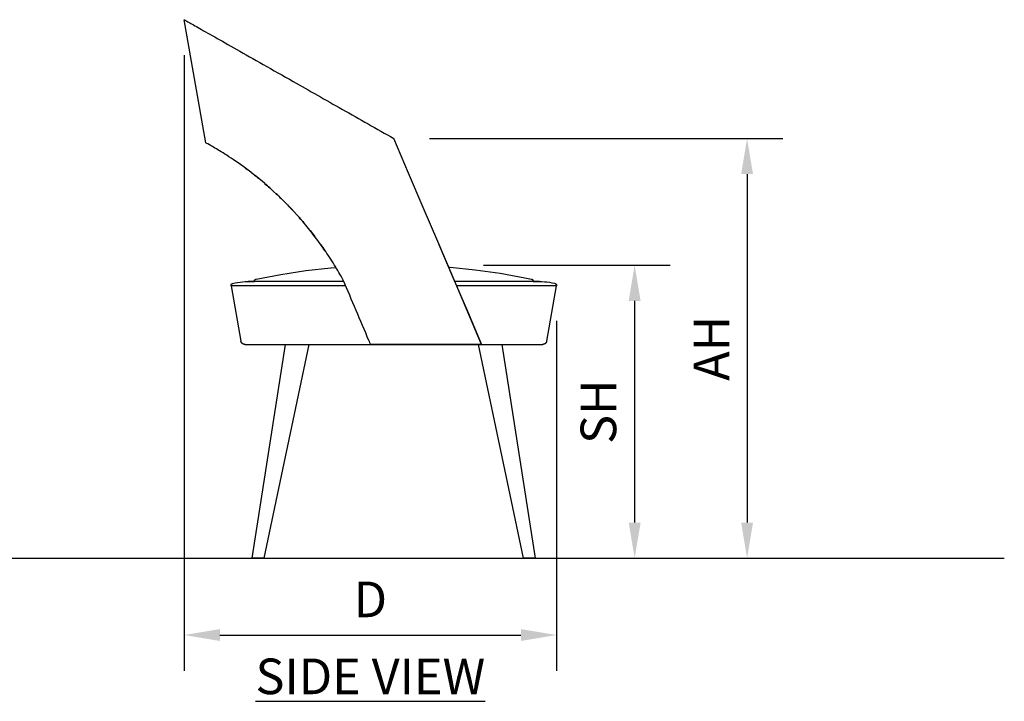
# Model space of a CAD drawing. Units: inches. Extents: x 0 to 204, y 0 to 264.
# Drawn here: x 65 to 127, y 80 to 123 of the extents above; entities that cross this region are included whole.
import ezdxf

# ---------------------------------------------------------------- set-up
doc = ezdxf.new("R2010")
doc.units = ezdxf.units.IN
doc.header["$MEASUREMENT"] = 0
doc.layers.get('0').update_dxf_attribs({"color": 10})
doc.layers.add('A-ANNO-DIMS', color=2, linetype='Continuous')
doc.layers.add('A-ANNO-NOTES', color=2, linetype='Continuous')
doc.styles.add('Arial', font='arial.ttf')
doc.dimstyles.new('ARCH-24', dxfattribs={"dimscale": 24, "dimtxt": 0.09375, "dimasz": 0.09375, "dimexe": 0.09375, "dimexo": 0.09375, "dimgap": 0.046875, "dimtad": 1, "dimdec": 4, "dimzin": 3, "dimdsep": 46, "dimlunit": 4, "dimtxsty": 'Arial', "dimcen": 0, "dimdle": 0.09375, "dimclrd": 256, "dimclre": 256, "dimclrt": 256, "dimadec": 0, "dimazin": 0, "dimtfac": 1, "dimtdec": 4, "dimtmove": 2, "dimatfit": 2, "dimfxl": 1, "dimfrac": 2, "dimtolj": 1, "dimtzin": 0, "dimlwd": -1, "dimlwe": -1, "dimarcsym": 0})

# ---------------------------------------------------------------- blocks, each defined once
blk = doc.blocks.new('*D3')
at = {"layer": 'A-ANNO-DIMS', "transparency": 16777216}
for p, q in [((75.058, 120.878), (75.058, 82.029)), ((98.558, 104.112), (98.558, 82.029)), ((77.308, 84.279), (96.308, 84.279))]:
    blk.add_line(p, q, dxfattribs=at)
for points in [[(77.308, 84.654), (77.308, 83.904), (75.058, 84.279)], [(96.308, 84.654), (96.308, 83.904), (98.558, 84.279)]]:
    blk.add_solid(points, dxfattribs=at)
at = {"layer": 'Defpoints', "color": 0, "transparency": 16777216}
for p in [(75.058, 123.128), (98.558, 106.362), (98.558, 84.279)]:
    blk.add_point(p, dxfattribs=at)
at = {"layer": 'A-ANNO-DIMS', "transparency": 16777216, "insert": (86.808, 86.529), "char_height": 2.25, "attachment_point": 5, "style": 'Arial'}
blk.add_mtext('\\A1;D', dxfattribs=at)
blk = doc.blocks.new('*D4')
at = {"layer": 'A-ANNO-DIMS', "transparency": 16777216}
for p, q in [((90.538, 115.628), (112.837, 115.628)), ((110.587, 113.378), (110.587, 91.378)), ((103.724, 89.128), (112.837, 89.128))]:
    blk.add_line(p, q, dxfattribs=at)
for points in [[(110.212, 113.378), (110.962, 113.378), (110.587, 115.628)], [(110.212, 91.378), (110.962, 91.378), (110.587, 89.128)]]:
    blk.add_solid(points, dxfattribs=at)
at = {"layer": 'Defpoints', "color": 0, "transparency": 16777216}
for p in [(88.288, 115.628), (101.474, 89.128), (110.587, 89.128)]:
    blk.add_point(p, dxfattribs=at)
at = {"layer": 'A-ANNO-DIMS', "transparency": 16777216, "insert": (108.337, 102.378), "char_height": 2.25, "attachment_point": 5, "rotation": 90, "style": 'Arial'}
blk.add_mtext('\\A1;AH', dxfattribs=at)
blk = doc.blocks.new('*D5')
at = {"layer": 'A-ANNO-DIMS', "transparency": 16777216}
for p, q in [((93.945, 107.628), (105.74, 107.628)), ((103.49, 105.378), (103.49, 91.378)), ((94.377, 89.128), (105.74, 89.128))]:
    blk.add_line(p, q, dxfattribs=at)
for points in [[(103.115, 105.378), (103.865, 105.378), (103.49, 107.628)], [(103.115, 91.378), (103.865, 91.378), (103.49, 89.128)]]:
    blk.add_solid(points, dxfattribs=at)
at = {"layer": 'Defpoints', "color": 0, "transparency": 16777216}
for p in [(91.695, 107.628), (92.127, 89.128), (103.49, 89.128)]:
    blk.add_point(p, dxfattribs=at)
at = {"layer": 'A-ANNO-DIMS', "transparency": 16777216, "insert": (101.202, 98.378), "char_height": 2.25, "attachment_point": 5, "rotation": 90, "style": 'Arial'}
blk.add_mtext('\\A1;SH', dxfattribs=at)
blk = doc.blocks.new('GIRO-W-SD')
for p, q in [((-10.378, 26.222), (-11.75, 34)), ((-5.653, 17.922), (-4.079, 18.162)), ((-4.079, 18.162), (-2.497, 18.338)), ((-2.497, 18.338), (-2.18, 18.36)), ((4.938, 18.38), (5.028, 18.374)), ((5.028, 18.374), (6.612, 18.215)), ((6.612, 18.215), (8.188, 17.993)), ((-8.541, 17.384), (-8.384, 17.414)), ((-8.384, 17.414), (-8.226, 17.438)), ((-8.226, 17.438), (-8.067, 17.456)), ((-8.067, 17.456), (-7.907, 17.467)), ((-7.907, 17.467), (-7.747, 17.471)), ((-7.747, 17.471), (-7.708, 17.472)), ((-7.706, 17.472), (-7.708, 17.472)), ((-7.708, 17.472), (-7.701, 17.472)), ((-7.691, 17.472), (-7.706, 17.472)), ((-7.701, 17.472), (-7.679, 17.472)), ((-7.661, 17.472), (-7.691, 17.472)), ((-7.679, 17.472), (-7.642, 17.472)), ((-7.616, 17.472), (-7.661, 17.472)), ((-7.642, 17.472), (-7.591, 17.472)), ((-7.557, 17.472), (-7.616, 17.472)), ((-7.591, 17.472), (-7.525, 17.472)), ((-7.484, 17.472), (-7.557, 17.472)), ((-7.525, 17.472), (-7.445, 17.472)), ((-7.396, 17.472), (-7.484, 17.472)), ((-7.445, 17.472), (-7.35, 17.472)), ((-7.294, 17.472), (-7.396, 17.472)), ((-7.35, 17.472), (-7.312, 17.472)), ((-7.315, 17.506), (-7.314, 17.511)), ((-7.315, 17.501), (-7.315, 17.506)), ((-7.315, 17.496), (-7.315, 17.501)), ((-7.315, 17.491), (-7.315, 17.496)), ((-7.315, 17.487), (-7.315, 17.491)), ((-7.314, 17.482), (-7.315, 17.487)), ((-7.314, 17.516), (-7.313, 17.521)), ((-7.314, 17.511), (-7.314, 17.516)), ((-7.313, 17.477), (-7.314, 17.482)), ((-7.313, 17.521), (-7.312, 17.526)), ((-7.313, 17.477), (-7.311, 17.461)), ((-7.312, 17.526), (-7.311, 17.531)), ((-7.311, 17.531), (-7.309, 17.536)), ((-7.309, 17.536), (-7.308, 17.541)), ((-7.308, 17.541), (-7.306, 17.545)), ((-7.306, 17.545), (-7.304, 17.55)), ((-7.304, 17.55), (-7.302, 17.554)), ((-7.302, 17.554), (-7.299, 17.559)), ((-7.299, 17.559), (-7.297, 17.563)), ((-7.297, 17.563), (-7.294, 17.567)), ((-7.294, 17.567), (-7.291, 17.571)), ((-7.177, 17.472), (-7.294, 17.472)), ((-7.291, 17.571), (-7.288, 17.575)), ((-7.288, 17.575), (-7.285, 17.579)), ((-7.285, 17.579), (-7.282, 17.583)), ((-7.282, 17.583), (-7.278, 17.587)), ((-7.278, 17.587), (-7.275, 17.59)), ((-7.275, 17.59), (-7.271, 17.593)), ((-7.271, 17.593), (-7.267, 17.597)), ((-7.267, 17.597), (-7.263, 17.6)), ((-7.263, 17.6), (-7.259, 17.603)), ((-7.259, 17.603), (-7.255, 17.605)), ((-7.255, 17.605), (-7.251, 17.608)), ((-7.251, 17.608), (-7.246, 17.61)), ((-7.246, 17.61), (-7.242, 17.612)), ((-7.242, 17.612), (-7.237, 17.614)), ((-7.237, 17.614), (-7.232, 17.616)), ((-7.232, 17.616), (-7.228, 17.618)), ((-7.228, 17.618), (-7.223, 17.619)), ((-7.223, 17.619), (-7.218, 17.62)), ((-7.218, 17.62), (-7.216, 17.621)), ((-7.216, 17.621), (-5.653, 17.922)), ((-7.047, 17.472), (-7.177, 17.472)), ((-6.904, 17.472), (-7.047, 17.472)), ((-6.747, 17.472), (-6.904, 17.472)), ((-6.576, 17.472), (-6.747, 17.472)), ((-6.393, 17.472), (-6.576, 17.472)), ((-6.198, 17.472), (-6.393, 17.472)), ((-5.99, 17.472), (-6.198, 17.472)), ((-5.77, 17.472), (-5.99, 17.472)), ((-5.538, 17.472), (-5.77, 17.472)), ((-5.295, 17.472), (-5.538, 17.472)), ((-5.042, 17.472), (-5.295, 17.472)), ((-4.778, 17.472), (-5.042, 17.472)), ((-4.504, 17.472), (-4.778, 17.472)), ((-4.22, 17.472), (-4.504, 17.472)), ((-3.927, 17.472), (-4.22, 17.472)), ((-3.626, 17.472), (-3.927, 17.472)), ((-3.317, 17.472), (-3.626, 17.472)), ((-2.999, 17.472), (-3.317, 17.472)), ((-2.675, 17.472), (-2.999, 17.472)), ((-2.344, 17.472), (-2.675, 17.472)), ((-2.007, 17.472), (-2.344, 17.472)), ((-1.675, 17.472), (-2.007, 17.472)), ((5.483, 17.472), (5.324, 17.472)), ((5.81, 17.472), (5.483, 17.472)), ((6.131, 17.472), (5.81, 17.472)), ((6.444, 17.472), (6.131, 17.472)), ((6.749, 17.472), (6.444, 17.472)), ((7.046, 17.472), (6.749, 17.472)), ((7.334, 17.472), (7.046, 17.472)), ((7.612, 17.472), (7.334, 17.472)), ((7.881, 17.472), (7.612, 17.472)), ((8.139, 17.472), (7.881, 17.472)), ((8.387, 17.472), (8.139, 17.472)), ((8.188, 17.993), (9.754, 17.708)), ((8.624, 17.472), (8.387, 17.472)), ((8.849, 17.472), (8.624, 17.472)), ((9.063, 17.472), (8.849, 17.472)), ((9.264, 17.472), (9.063, 17.472)), ((9.453, 17.472), (9.264, 17.472)), ((9.629, 17.472), (9.453, 17.472)), ((9.792, 17.472), (9.629, 17.472)), ((9.754, 17.708), (10.176, 17.621)), ((9.942, 17.472), (9.792, 17.472)), ((10.079, 17.472), (9.942, 17.472)), ((10.201, 17.472), (10.079, 17.472)), ((10.176, 17.621), (10.18, 17.619)), ((10.18, 17.619), (10.185, 17.618)), ((10.185, 17.618), (10.19, 17.617)), ((10.19, 17.617), (10.195, 17.615)), ((10.195, 17.615), (10.199, 17.613)), ((10.199, 17.613), (10.204, 17.611)), ((10.31, 17.472), (10.201, 17.472)), ((10.204, 17.611), (10.208, 17.609)), ((10.208, 17.609), (10.213, 17.606)), ((10.213, 17.606), (10.217, 17.603)), ((10.217, 17.603), (10.221, 17.601)), ((10.221, 17.601), (10.225, 17.598)), ((10.225, 17.598), (10.229, 17.595)), ((10.229, 17.595), (10.233, 17.591)), ((10.233, 17.591), (10.237, 17.588)), ((10.237, 17.588), (10.24, 17.584)), ((10.24, 17.584), (10.243, 17.581)), ((10.243, 17.581), (10.247, 17.577)), ((10.247, 17.577), (10.25, 17.573)), ((10.25, 17.573), (10.253, 17.569)), ((10.253, 17.569), (10.255, 17.565)), ((10.255, 17.565), (10.258, 17.56)), ((10.258, 17.56), (10.26, 17.556)), ((10.26, 17.556), (10.263, 17.552)), ((10.263, 17.552), (10.265, 17.547)), ((10.265, 17.547), (10.266, 17.542)), ((10.266, 17.542), (10.268, 17.538)), ((10.268, 17.538), (10.27, 17.533)), ((10.27, 17.533), (10.271, 17.528)), ((10.27, 17.461), (10.273, 17.477)), ((10.271, 17.528), (10.272, 17.523)), ((10.272, 17.523), (10.273, 17.518)), ((10.272, 17.472), (10.355, 17.472)), ((10.273, 17.518), (10.274, 17.513)), ((10.274, 17.483), (10.273, 17.478)), ((10.273, 17.478), (10.273, 17.477)), ((10.274, 17.513), (10.274, 17.508)), ((10.274, 17.508), (10.274, 17.503)), ((10.274, 17.503), (10.274, 17.498)), ((10.274, 17.498), (10.274, 17.493)), ((10.274, 17.493), (10.274, 17.488)), ((10.274, 17.488), (10.274, 17.483)), ((10.404, 17.472), (10.31, 17.472)), ((10.355, 17.472), (10.443, 17.472)), ((10.484, 17.472), (10.404, 17.472)), ((10.443, 17.472), (10.517, 17.472)), ((10.55, 17.472), (10.484, 17.472)), ((10.517, 17.472), (10.576, 17.472)), ((10.602, 17.472), (10.55, 17.472)), ((10.576, 17.472), (10.62, 17.472)), ((10.638, 17.472), (10.602, 17.472)), ((10.62, 17.472), (10.65, 17.472)), ((10.66, 17.472), (10.638, 17.472)), ((10.65, 17.472), (10.665, 17.472)), ((10.668, 17.472), (10.66, 17.472)), ((10.665, 17.472), (10.668, 17.472)), ((10.668, 17.472), (10.828, 17.468)), ((10.828, 17.468), (10.987, 17.459)), ((10.987, 17.459), (11.146, 17.443)), ((11.146, 17.443), (11.305, 17.42)), ((11.305, 17.42), (11.462, 17.392)), ((-8.791, 17.234), (-8.79, 17.239)), ((-8.791, 17.229), (-8.791, 17.234)), ((-8.791, 17.224), (-8.791, 17.229)), ((-8.791, 17.219), (-8.791, 17.224)), ((-8.79, 17.214), (-8.791, 17.219)), ((-8.79, 17.244), (-8.789, 17.249)), ((-8.79, 17.239), (-8.79, 17.244)), ((-8.79, 17.209), (-8.79, 17.214)), ((-8.789, 17.204), (-8.79, 17.209)), ((-8.789, 17.249), (-8.788, 17.253)), ((-8.788, 17.199), (-8.789, 17.204)), ((-8.788, 17.253), (-8.787, 17.258)), ((-8.787, 17.194), (-8.788, 17.199)), ((-8.787, 17.258), (-8.785, 17.263)), ((-8.787, 17.194), (-8.172, 13.707)), ((-1.559, 17.194), (-8.787, 17.194)), ((-8.785, 17.263), (-8.784, 17.268)), ((-8.784, 17.268), (-8.782, 17.273)), ((-8.782, 17.273), (-8.78, 17.277)), ((-8.78, 17.277), (-8.778, 17.282)), ((-8.778, 17.282), (-8.776, 17.286)), ((-8.776, 17.286), (-8.773, 17.29)), ((-8.773, 17.29), (-8.77, 17.295)), ((-8.77, 17.295), (-8.768, 17.299)), ((-8.768, 17.299), (-8.765, 17.303)), ((-8.765, 17.303), (-8.762, 17.307)), ((-8.762, 17.307), (-8.758, 17.311)), ((-8.758, 17.311), (-8.755, 17.314)), ((-8.755, 17.314), (-8.751, 17.318)), ((-8.751, 17.318), (-8.748, 17.321)), ((-8.748, 17.321), (-8.744, 17.324)), ((-8.744, 17.324), (-8.74, 17.327)), ((-8.74, 17.327), (-8.736, 17.33)), ((-8.736, 17.33), (-8.731, 17.333)), ((-8.731, 17.333), (-8.727, 17.335)), ((-8.727, 17.335), (-8.723, 17.338)), ((-8.723, 17.338), (-8.718, 17.34)), ((-8.718, 17.34), (-8.714, 17.342)), ((-8.714, 17.342), (-8.709, 17.344)), ((-8.709, 17.344), (-8.704, 17.345)), ((-8.704, 17.345), (-8.699, 17.347)), ((-8.699, 17.347), (-8.697, 17.348)), ((-8.697, 17.348), (-8.541, 17.384)), ((11.746, 17.194), (5.446, 17.194)), ((11.131, 13.707), (11.746, 17.194)), ((11.462, 17.392), (11.618, 17.357)), ((11.618, 17.357), (11.656, 17.348)), ((11.656, 17.348), (11.661, 17.346)), ((11.661, 17.346), (11.666, 17.345)), ((11.666, 17.345), (11.67, 17.343)), ((11.67, 17.343), (11.675, 17.341)), ((11.675, 17.341), (11.679, 17.339)), ((11.679, 17.339), (11.684, 17.337)), ((11.684, 17.337), (11.688, 17.334)), ((11.688, 17.334), (11.693, 17.332)), ((11.693, 17.332), (11.697, 17.329)), ((11.697, 17.329), (11.701, 17.326)), ((11.701, 17.326), (11.705, 17.323)), ((11.705, 17.323), (11.708, 17.32)), ((11.708, 17.32), (11.712, 17.316)), ((11.712, 17.316), (11.716, 17.313)), ((11.716, 17.313), (11.719, 17.309)), ((11.719, 17.309), (11.722, 17.305)), ((11.722, 17.305), (11.725, 17.301)), ((11.725, 17.301), (11.728, 17.297)), ((11.728, 17.297), (11.731, 17.293)), ((11.731, 17.293), (11.734, 17.289)), ((11.734, 17.289), (11.736, 17.284)), ((11.736, 17.284), (11.738, 17.28)), ((11.738, 17.28), (11.74, 17.275)), ((11.74, 17.275), (11.742, 17.271)), ((11.742, 17.271), (11.744, 17.266)), ((11.744, 17.266), (11.745, 17.261)), ((11.745, 17.261), (11.747, 17.256)), ((11.747, 17.197), (11.746, 17.194)), ((11.747, 17.256), (11.748, 17.251)), ((11.748, 17.202), (11.747, 17.197)), ((11.748, 17.251), (11.749, 17.246)), ((11.749, 17.207), (11.748, 17.202)), ((11.749, 17.246), (11.749, 17.242)), ((11.749, 17.242), (11.75, 17.237)), ((11.75, 17.217), (11.749, 17.212)), ((11.749, 17.212), (11.749, 17.207)), ((11.75, 17.237), (11.75, 17.232)), ((11.75, 17.232), (11.75, 17.227)), ((11.75, 17.227), (11.75, 17.222)), ((11.75, 17.222), (11.75, 17.217)), ((-8.17, 13.698), (-8.172, 13.707)), ((-8.168, 13.688), (-8.17, 13.698)), ((-8.165, 13.678), (-8.168, 13.688)), ((-8.162, 13.669), (-8.165, 13.678)), ((11.124, 13.677), (11.121, 13.668)), ((11.127, 13.687), (11.124, 13.677)), ((11.129, 13.697), (11.127, 13.687)), ((11.131, 13.707), (11.129, 13.697)), ((-8.158, 13.659), (-8.162, 13.669)), ((-8.155, 13.65), (-8.158, 13.659)), ((-8.15, 13.641), (-8.155, 13.65)), ((-8.146, 13.632), (-8.15, 13.641)), ((-8.141, 13.623), (-8.146, 13.632)), ((-8.136, 13.615), (-8.141, 13.623)), ((-8.13, 13.607), (-8.136, 13.615)), ((-8.124, 13.599), (-8.13, 13.607)), ((-8.118, 13.591), (-8.124, 13.599)), ((-8.112, 13.583), (-8.118, 13.591)), ((-8.105, 13.576), (-8.112, 13.583)), ((-8.098, 13.569), (-8.105, 13.576)), ((-8.09, 13.562), (-8.098, 13.569)), ((-8.083, 13.556), (-8.09, 13.562)), ((-8.075, 13.549), (-8.083, 13.556)), ((-8.067, 13.544), (-8.075, 13.549)), ((-8.058, 13.538), (-8.067, 13.544)), ((-8.05, 13.533), (-8.058, 13.538)), ((-8.041, 13.528), (-8.05, 13.533)), ((-8.032, 13.524), (-8.041, 13.528)), ((-8.023, 13.52), (-8.032, 13.524)), ((-8.013, 13.516), (-8.023, 13.52)), ((-8.004, 13.513), (-8.013, 13.516)), ((-7.994, 13.51), (-8.004, 13.513)), ((-7.985, 13.507), (-7.994, 13.51)), ((-7.975, 13.505), (-7.985, 13.507)), ((-7.965, 13.503), (-7.975, 13.505)), ((-7.955, 13.502), (-7.965, 13.503)), ((-7.945, 13.501), (-7.955, 13.502)), ((-7.935, 13.5), (-7.945, 13.501)), ((-7.925, 13.5), (-7.935, 13.5)), ((-7.925, 13.5), (-7.918, 13.5)), ((-7.923, 13.5), (-7.925, 13.5)), ((-7.908, 13.5), (-7.923, 13.5)), ((-7.918, 13.5), (-7.895, 13.5)), ((-7.894, 13.5), (-7.908, 13.5)), ((-7.895, 13.5), (-7.858, 13.5)), ((-7.858, 13.5), (-7.805, 13.5)), ((-7.805, 13.5), (-7.738, 13.5)), ((-7.738, 13.5), (-7.656, 13.5)), ((-7.656, 13.5), (-7.559, 13.5)), ((-7.559, 13.5), (-7.448, 13.5)), ((-7.459, 0), (-5.359, 13.5)), ((-7.448, 13.5), (-7.322, 13.5)), ((-7.322, 13.5), (-7.183, 13.5)), ((-7.183, 13.5), (-7.03, 13.5)), ((-7.03, 13.5), (-6.863, 13.5)), ((-6.863, 13.5), (-6.682, 13.5)), ((-6.709, 0), (-3.859, 13.5)), ((-6.682, 13.5), (-6.489, 13.5)), ((-6.489, 13.5), (-6.283, 13.5)), ((-6.283, 13.5), (-6.064, 13.5)), ((-6.064, 13.5), (-5.833, 13.5)), ((-5.833, 13.5), (-5.591, 13.5)), ((-5.591, 13.5), (-5.337, 13.5)), ((-5.337, 13.5), (-5.073, 13.5)), ((-5.073, 13.5), (-4.798, 13.5)), ((-4.798, 13.5), (-4.513, 13.5)), ((-4.513, 13.5), (-4.218, 13.5)), ((-4.218, 13.5), (-3.914, 13.5)), ((-3.914, 13.5), (-3.602, 13.5)), ((-3.602, 13.5), (-3.281, 13.5)), ((-3.281, 13.5), (-2.953, 13.5)), ((-2.953, 13.5), (-2.618, 13.5)), ((-2.618, 13.5), (-2.276, 13.5)), ((-2.276, 13.5), (-1.928, 13.5)), ((-1.928, 13.5), (-1.575, 13.5)), ((-1.575, 13.5), (-1.217, 13.5)), ((-1.217, 13.5), (-0.854, 13.5)), ((-0.854, 13.5), (-0.488, 13.5)), ((-0.488, 13.5), (-0.119, 13.5)), ((-0.119, 13.5), (0.253, 13.5)), ((7, 13.5), (0.016, 13.5)), ((0.253, 13.5), (0.627, 13.5)), ((0.627, 13.5), (1.002, 13.5)), ((1.002, 13.5), (1.378, 13.5)), ((1.378, 13.5), (1.754, 13.5)), ((1.754, 13.5), (2.13, 13.5)), ((2.13, 13.5), (2.505, 13.5)), ((2.505, 13.5), (2.878, 13.5)), ((2.878, 13.5), (3.249, 13.5)), ((3.249, 13.5), (3.617, 13.5)), ((3.617, 13.5), (3.981, 13.5)), ((3.981, 13.5), (4.342, 13.5)), ((4.342, 13.5), (4.698, 13.5)), ((4.698, 13.5), (5.048, 13.5)), ((5.048, 13.5), (5.394, 13.5)), ((5.394, 13.5), (5.732, 13.5)), ((5.732, 13.5), (6.064, 13.5)), ((6.064, 13.5), (6.389, 13.5)), ((6.389, 13.5), (6.706, 13.5)), ((6.706, 13.5), (7.015, 13.5)), ((9.668, 0), (6.818, 13.5)), ((7.015, 13.5), (7.314, 13.5)), ((7.314, 13.5), (7.605, 13.5)), ((7.605, 13.5), (7.885, 13.5)), ((7.885, 13.5), (8.155, 13.5)), ((8.155, 13.5), (8.415, 13.5)), ((10.418, 0), (8.318, 13.5)), ((8.415, 13.5), (8.663, 13.5)), ((8.663, 13.5), (8.9, 13.5)), ((8.9, 13.5), (9.126, 13.5)), ((9.126, 13.5), (9.338, 13.5)), ((9.338, 13.5), (9.539, 13.5)), ((9.539, 13.5), (9.726, 13.5)), ((9.726, 13.5), (9.9, 13.5)), ((9.9, 13.5), (10.061, 13.5)), ((10.061, 13.5), (10.208, 13.5)), ((10.208, 13.5), (10.341, 13.5)), ((10.341, 13.5), (10.46, 13.5)), ((10.46, 13.5), (10.565, 13.5)), ((10.565, 13.5), (10.655, 13.5)), ((10.655, 13.5), (10.73, 13.5)), ((10.73, 13.5), (10.791, 13.5)), ((10.791, 13.5), (10.836, 13.5)), ((10.836, 13.5), (10.867, 13.5)), ((10.877, 13.5), (10.855, 13.5)), ((10.867, 13.5), (10.883, 13.5)), ((10.885, 13.5), (10.877, 13.5)), ((10.883, 13.5), (10.885, 13.5)), ((10.894, 13.5), (10.885, 13.5)), ((10.904, 13.501), (10.894, 13.5)), ((10.914, 13.502), (10.904, 13.501)), ((10.924, 13.503), (10.914, 13.502)), ((10.933, 13.505), (10.924, 13.503)), ((10.943, 13.507), (10.933, 13.505)), ((10.953, 13.509), (10.943, 13.507)), ((10.962, 13.512), (10.953, 13.509)), ((10.972, 13.516), (10.962, 13.512)), ((10.981, 13.519), (10.972, 13.516)), ((10.99, 13.523), (10.981, 13.519)), ((10.999, 13.528), (10.99, 13.523)), ((11.008, 13.533), (10.999, 13.528)), ((11.017, 13.538), (11.008, 13.533)), ((11.025, 13.543), (11.017, 13.538)), ((11.033, 13.549), (11.025, 13.543)), ((11.041, 13.555), (11.033, 13.549)), ((11.049, 13.561), (11.041, 13.555)), ((11.056, 13.568), (11.049, 13.561)), ((11.063, 13.575), (11.056, 13.568)), ((11.07, 13.582), (11.063, 13.575)), ((11.077, 13.59), (11.07, 13.582)), ((11.083, 13.598), (11.077, 13.59)), ((11.089, 13.606), (11.083, 13.598)), ((11.095, 13.614), (11.089, 13.606)), ((11.1, 13.623), (11.095, 13.614)), ((11.105, 13.631), (11.1, 13.623)), ((11.109, 13.64), (11.105, 13.631)), ((11.114, 13.649), (11.109, 13.64)), ((11.117, 13.659), (11.114, 13.649)), ((11.121, 13.668), (11.117, 13.659)), ((-7.084, 0), (-7.459, 0)), ((-6.709, 0), (-7.084, 0)), ((10.043, 0), (9.668, 0)), ((10.418, 0), (10.043, 0))]:
    blk.add_line(p, q)
at = {"flags": 128}
for points in [[(7.016, 13.5), (6.042, 15.786), (5.155, 17.87), (4.252, 19.989), (3.338, 22.137), (2.412, 24.31), (1.48, 26.5)], [(4.328, 19.812), (5.232, 17.689), (6.121, 15.601), (7.016, 13.5)]]:
    blk.add_lwpolyline(points, dxfattribs=at)
for points, knots in [([(-11.75, 34), (-11.75, 34), (-11.713, 33.979), (-11.491, 33.853), (-10.942, 33.542), (-9.884, 32.942), (-8.48, 32.147), (-6.794, 31.19), (-4.573, 29.931), (-2.306, 28.646), (-0.146, 27.422), (0.938, 26.807), (1.48, 26.5)], [0, 0, 0, 0, 0.055556, 0.111111, 0.222222, 0.333333, 0.444444, 0.555556, 0.666667, 0.833333, 0.916667, 1, 1, 1, 1]), ([(-1.711, 17.555), (-1.892, 17.886), (-2.271, 18.537), (-2.889, 19.483), (-3.553, 20.393), (-4.489, 21.546), (-5.733, 22.857), (-7.223, 24.151), (-8.554, 25.123), (-9.586, 25.775), (-10.232, 26.143), (-10.378, 26.222), (-10.378, 26.222)], [0, 0, 0, 0, 0.03125, 0.0625, 0.09375, 0.125, 0.1875, 0.25, 0.3125, 0.375, 0.4375, 0.5, 0.5, 0.5, 0.5]), ([(-7.327, 24.202), (-7.323, 24.198), (-7.236, 24.129), (-7.147, 24.058), (-7.061, 23.987)], [0.70766448, 0.70766448, 0.70766448, 0.70766448, 0.70833333, 0.7221156, 0.7221156, 0.7221156, 0.7221156]), ([(-5.22, 22.301), (-5.138, 22.217), (-5.032, 22.106), (-4.926, 21.993), (-4.902, 21.967)], [0.81317815, 0.81317815, 0.81317815, 0.81317815, 0.825, 0.82846866, 0.82846866, 0.82846866, 0.82846866]), ([(-3.797, 20.688), (-3.793, 20.683), (-3.696, 20.562), (-3.601, 20.439), (-3.512, 20.321)], [0.88266743, 0.88266743, 0.88266743, 0.88266743, 0.88333333, 0.89727312, 0.89727312, 0.89727312, 0.89727312]), ([(0.008, 13.517), (-0.015, 13.571), (-0.038, 13.625), (-0.061, 13.679), (-0.071, 13.703), (-0.081, 13.726), (-0.091, 13.75), (-0.36, 14.383), (-0.9, 15.65), (-1.44, 16.92), (-1.711, 17.555)], [-0.06126, -0.06126, -0.06126, -0.06126, -0.018608, -0.018608, -0.018608, 0, 0, 0, 0.5, 1, 1, 1, 1])]:
    blk.add_open_spline(points, degree=3, knots=knots)
for points in [[(-7.751, 24.528), (-7.818, 24.579), (-7.884, 24.627), (-7.948, 24.674)], [(-7.948, 24.674), (-7.884, 24.627), (-7.818, 24.579), (-7.751, 24.528)], [(-7.06, 23.987), (-7.151, 24.061), (-7.24, 24.132), (-7.327, 24.201)], [(-6.351, 23.382), (-6.452, 23.473), (-6.553, 23.561), (-6.652, 23.646)], [(-6.652, 23.646), (-6.553, 23.561), (-6.452, 23.473), (-6.351, 23.382)], [(-5.626, 22.708), (-5.732, 22.811), (-5.838, 22.912), (-5.943, 23.011)], [(-5.943, 23.011), (-5.838, 22.912), (-5.732, 22.811), (-5.626, 22.707)], [(-4.902, 21.967), (-5.008, 22.081), (-5.114, 22.192), (-5.22, 22.302)], [(-4.192, 21.169), (-4.294, 21.29), (-4.397, 21.409), (-4.5, 21.525)], [(-4.5, 21.525), (-4.397, 21.409), (-4.294, 21.29), (-4.192, 21.17)], [(-3.511, 20.322), (-3.605, 20.445), (-3.701, 20.567), (-3.797, 20.688)], [(-2.866, 19.432), (-2.949, 19.553), (-3.034, 19.673), (-3.119, 19.792)], [(-3.119, 19.792), (-3.034, 19.673), (-2.95, 19.553), (-2.867, 19.432)], [(0.016, 13.5), (0.014, 13.504), (0.012, 13.509), (0.008, 13.517)], [(7, 13.517), (7.002, 13.51), (7.002, 13.504), (7, 13.5)]]:
    blk.add_open_spline(points, degree=3)

msp = doc.modelspace()

# ---------------------------------------------------------------- linework, layer by layer
msp.add_line((19.17422, 89.1276), (126.82237, 89.1276))
msp.add_line((19.17422, 89.1276), (126.82237, 89.1276))

# ---------------------------------------------------------------- block references
msp.add_blockref('GIRO-W-SD', (86.80806, 89.1276))

# ---------------------------------------------------------------- texts
at = {"layer": 'A-ANNO-NOTES', "insert": (86.80806, 82.79509), "char_height": 2.25, "width": 30.2182692, "attachment_point": 2, "style": 'Arial'}
msp.add_mtext('{\\fArial|b0|i0|c0|p34;\\LSIDE VIEW}', dxfattribs=at)

# ---------------------------------------------------------------- dimensions: what is measured, and where the dimension line sits
at = {"layer": 'A-ANNO-DIMS'}
dim = msp.add_linear_dim(base=(98.55793, 84.27874), p1=(75.05819, 123.1276), p2=(98.55793, 106.36166), text='D', dimstyle='ARCH-24', dxfattribs=at)
dim.commit()
dim.dimension.update_dxf_attribs({"geometry": '*D3', "text_midpoint": (86.80806, 86.52874)})
for base, p1, p2, text, picture, middle in [((110.58715, 89.1276), (88.28773, 115.6276), (101.47385, 89.1276), 'AH', '*D4', (108.33715, 102.3776)), ((103.49047, 89.1276), (91.69454, 107.6276), (92.12717, 89.1276), 'SH', '*D5', (101.2021, 98.3776))]:
    dim = msp.add_linear_dim(base=base, p1=p1, p2=p2, angle=90, text=text, dimstyle='ARCH-24', dxfattribs=at)
    dim.commit()
    dim.dimension.update_dxf_attribs({"geometry": picture, "text_midpoint": middle})

doc.saveas('drawing.dxf')
